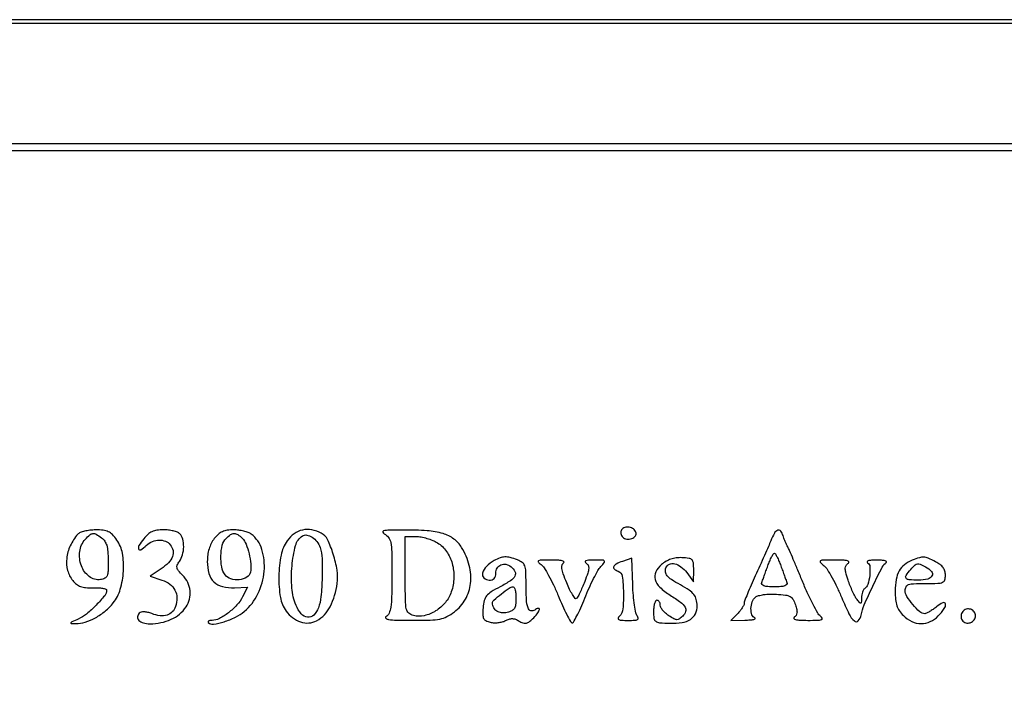
# Model space of a CAD drawing. Extents: x 4 to 211, y 4 to 275.
# Drawn here: x 162 to 187, y 258 to 275 of the extents above; entities that cross this region are included whole.
import ezdxf

# ---------------------------------------------------------------- set-up
doc = ezdxf.new("R2010")
doc.units = 0
doc.header["$MEASUREMENT"] = 0

msp = doc.modelspace()

# ---------------------------------------------------------------- linework, layer by layer
for points in [[(182.022526, 212.980577, -0.000002), (163.089059, 212.959374, -0.000195)], [(73.597225, 212.849512, -0.000054), (111.217275, 212.8536)]]:
    msp.add_lwpolyline(points, format="xyb")
for points in [[(4.4838, 139.5054), (4.4838, 4.3146), (107.865, 4.3146), (211.2462, 4.3146), (211.2462, 139.5054), (211.2462, 274.6962), (107.865, 274.6962), (4.4838, 274.6962)], [(211.077, 139.5054), (211.077, 4.3992), (107.865, 4.3992), (4.653, 4.3992), (4.653, 139.5054), (4.653, 274.6116), (107.865, 274.6116), (211.077, 274.6116)], [(7.6986, 139.5054), (7.6986, 7.4448), (107.865, 7.4448), (208.0314, 7.4448), (208.0314, 139.5054), (208.0314, 271.566), (107.865, 271.566), (7.6986, 271.566)], [(207.9468, 139.5054), (207.9468, 7.614), (107.865, 7.614), (7.7832, 7.614), (7.7832, 139.5054), (7.7832, 271.3968), (107.865, 271.3968), (207.9468, 271.3968)]]:
    msp.add_lwpolyline(points, close=True)
for points in [[(163.818194, 261.722703, 0.070242), (163.62917, 261.433054, 0.082512), (163.540794, 261.11777, 0.090424), (163.562569, 260.81467, 0.107558), (163.69127, 260.559007, 0.053187), (163.7877, 260.462873, 0.08306), (163.889679, 260.405582, 0.06939), (164.017854, 260.37859, 0.02722), (164.19887, 260.375953, -0.019903), (164.332316, 260.37596, -0.032565), (164.444737, 260.364129, -0.035226), (164.526711, 260.344036, -0.325847), (164.547, 260.316209, -0.172674), (164.497078, 260.175962, -0.022924), (164.283925, 259.93768, -0.027312), (164.038333, 259.713182, -0.068898), (163.832094, 259.587198, 0.003542), (163.672123, 259.516167, 0.169678), (163.646995, 259.49223, 0.541806), (163.656351, 259.475873, 0.010386), (163.772814, 259.471511, 0.083009), (164.004737, 259.50632, 0.04837), (164.263246, 259.61907, 0.046064), (164.511322, 259.78879, 0.052071), (164.713082, 259.994923, 0.096458), (164.890752, 260.33761, 0.057128), (164.96976, 260.792811, 0.057783), (164.943617, 261.245282, 0.111869), (164.804559, 261.577921, 0.035099), (164.691799, 261.714838, 0.09225), (164.589254, 261.789245, 0.085799), (164.462286, 261.824733, 0.027623), (164.266289, 261.833782, 0.02763), (164.123937, 261.82461, 0.030861), (163.988723, 261.799825, 0.032403), (163.877759, 261.764552, 0.120525)], [(164.420938, 261.635349, -0.09065), (164.497773, 261.554284, -0.074587), (164.547423, 261.445714, -0.050592), (164.575261, 261.29179, -0.017176), (164.585157, 261.064299, -0.010424), (164.582014, 260.796198, -0.087387), (164.557229, 260.67812, -0.18346), (164.500097, 260.616065, -0.080951), (164.391973, 260.582352, -0.203421), (164.109724, 260.657638, -0.138149), (163.910004, 260.929153, -0.123231), (163.868412, 261.291082, -0.152352), (164.010212, 261.597689, -0.028442), (164.12362, 261.709513, -0.158831), (164.201004, 261.742821, -0.155154), (164.284155, 261.72454, -0.026782)], [(165.482556, 261.612585, 0.026014), (165.361654, 261.441248, 0.235748), (165.352828, 261.352785, 0.479759), (165.408005, 261.334955, 0.038385), (165.547193, 261.442719, -0.083226), (165.699937, 261.540514, -0.093826), (165.869954, 261.577876, -0.103314), (166.02885, 261.549506, -0.124511), (166.151027, 261.460364, -0.12346), (166.220383, 261.315696, -0.142428), (166.207955, 261.163689, -0.105464), (166.107071, 261.007908, -0.048278), (165.919301, 260.853101), (165.643074, 260.666951), (165.941075, 260.568602, -0.079809), (166.140651, 260.465194, -0.11496), (166.268983, 260.314231, -0.115452), (166.317045, 260.122605, -0.080974), (166.284611, 259.901633, -0.11875), (166.202901, 259.766464, -0.125766), (166.070165, 259.686815, -0.103253), (165.893402, 259.671848, -0.060577), (165.686498, 259.722989, 0.030488), (165.581522, 259.755734, 0.052887), (165.491119, 259.768081, 0.068176), (165.419106, 259.760413, 0.136634), (165.369675, 259.732515, 0.178793), (165.327153, 259.640176, 0.221731), (165.360012, 259.552533, 0.132181), (165.472601, 259.489132, 0.062587), (165.639169, 259.4682, 0.103307), (166.173964, 259.579888, 0.141924), (166.549615, 259.89229, 0.178285), (166.65075, 260.301596, 0.170311), (166.464997, 260.688094, -0.021773), (166.36025, 260.802384, -0.115922), (166.32233, 260.877496, -0.16299), (166.328458, 260.948206, -0.055504), (166.380397, 261.038818, 0.09126), (166.459695, 261.203249, 0.063013), (166.488909, 261.408356, 0.065622), (166.466318, 261.603181, 0.135548), (166.39128, 261.73548, 0.104897), (166.331072, 261.774614, 0.032125), (166.22695, 261.807179, 0.03058), (166.102585, 261.829519, 0.029159), (165.97442, 261.837, 0.03604), (165.81236, 261.825303, 0.071105), (165.688797, 261.788959, 0.07498), (165.58458, 261.721018, 0.044249)], [(167.26034, 261.614091, 0.050422), (167.184899, 261.495285, 0.042773), (167.129798, 261.357132, 0.040073), (167.09623, 261.202606, 0.033464), (167.085, 261.035003, 0.069871), (167.1273, 260.733781, 0.131699), (167.252822, 260.524814, 0.13219), (167.46565, 260.407124, 0.07065), (167.7668, 260.37654), (168.099903, 260.389823), (167.974428, 260.147181, -0.066082), (167.830969, 259.941582, -0.042851), (167.617337, 259.744962, -0.043368), (167.38902, 259.598095, -0.121833), (167.20589, 259.5528, 0.033515), (167.152142, 259.549193, 0.091076), (167.116004, 259.537391, 0.22356), (167.103254, 259.520035, 0.249786), (167.109255, 259.500345, 0.238632), (167.236972, 259.45846, 0.036332), (167.506584, 259.519952, 0.039274), (167.793829, 259.633145, 0.061482), (168.016205, 259.777791, 0.105725), (168.360778, 260.221198, 0.090248), (168.518928, 260.792749, 0.097949), (168.460772, 261.342809, 0.155077), (168.192131, 261.728559, 0.077449), (168.119219, 261.76841, 0.028123), (168.005942, 261.802136, 0.027085), (167.875746, 261.82569, 0.029053), (167.74679, 261.834309, 0.036553), (167.586847, 261.823991, 0.072025), (167.464744, 261.788708, 0.075697), (167.361569, 261.721668, 0.044271)], [(167.963934, 261.62278, -0.101198), (168.061124, 261.475624, -0.036242), (168.138082, 261.234986, -0.036504), (168.180879, 260.976535, -0.069787), (168.170757, 260.766799, -0.216376), (168.081491, 260.640094, -0.108515), (167.891361, 260.578208, -0.099834), (167.679492, 260.599576, -0.161354), (167.533322, 260.703812, -0.113245), (167.449218, 260.899541, -0.051407), (167.427485, 261.179086, -0.051546), (167.462526, 261.45105, -0.139459), (167.556343, 261.619457, -0.042987), (167.67085, 261.715802, -0.152517), (167.761147, 261.744812, -0.154884), (167.851048, 261.717084, -0.044754)], [(169.100011, 261.56205, 0.107309), (168.944299, 261.199602, 0.044234), (168.888769, 260.665294, 0.044158), (168.927666, 260.134204, 0.117449), (169.0731, 259.785561, 0.152479), (169.438927, 259.513673, 0.211402), (169.840917, 259.545962, 0.154142), (170.181769, 259.898816, 0.082408), (170.361375, 260.484041, 0.072902), (170.357314, 260.816538, 0.037171), (170.261028, 261.223972, 0.035193), (170.116353, 261.589657, 0.159408), (169.959895, 261.753205, 0.078805), (169.720624, 261.836263, 0.099217), (169.486635, 261.831358, 0.100574), (169.274972, 261.737033, 0.083074)], [(169.927978, 261.39294, -0.070386), (169.978069, 261.113259, -0.01606), (169.980269, 260.631159, -0.016136), (169.951426, 260.149599, -0.069007), (169.886005, 259.87005, -0.105456), (169.767476, 259.688273, -0.226304), (169.613274, 259.634119, -0.191042), (169.453444, 259.718329, -0.078302), (169.322583, 259.930783, -0.079968), (169.217289, 260.368277, -0.042172), (169.221606, 260.928408, -0.040577), (169.311311, 261.441417, -0.185574), (169.484249, 261.683047, -0.194584), (169.594486, 261.705194, -0.098551), (169.728014, 261.651463, -0.083102), (169.850545, 261.538484, -0.085797)], [(171.54765, 261.733746, -0.119958), (171.654616, 261.645795, -0.116556), (171.710606, 261.517609, -0.041272), (171.733606, 261.281851, -0.003688), (171.738, 260.686176, -0.00466), (171.73302, 260.151813, -0.030635), (171.711666, 259.885076, -0.067902), (171.66818, 259.73197, -0.159085), (171.58995, 259.644176, 0.524712), (171.587027, 259.606259, 0.137107), (171.65496, 259.576832, 0.028133), (171.85882, 259.560485, 0.005132), (172.237615, 259.555373, 0.007082), (172.707607, 259.56051, 0.04221), (172.95119, 259.58728, 0.070959), (173.127504, 259.64876, 0.04363), (173.31362, 259.766588, 0.100149), (173.593014, 260.085426, 0.102009), (173.724169, 260.485738, 0.09346), (173.691331, 260.934267, 0.070503), (173.498376, 261.390352, 0.09964), (173.302861, 261.604636, 0.085294), (173.02901, 261.741122, 0.056507), (172.63074, 261.813305, 0.018543), (172.0341, 261.830802, 0.004172), (171.674138, 261.825004, 0.043148), (171.526812, 261.80863, 0.463238), (171.508811, 261.776163, 0.192334)], [(177.531439, 261.834313, 0.099717), (177.515289, 261.790719, 0.077648), (177.515236, 261.740064, 0.075174), (177.530859, 261.690267, 0.08302), (177.560165, 261.649195, 0.170266), (177.660401, 261.60101, 0.117741), (177.786401, 261.616663, 0.140064), (177.877537, 261.683998, 0.249378), (177.892675, 261.773594, 0.158698), (177.83077, 261.857405, 0.113816), (177.722429, 261.902343, 0.118434), (177.608759, 261.894459, 0.179958)], [(181.293084, 261.56205, -0.007108), (181.232627, 261.416749, -0.001933), (181.132928, 261.188844, -0.001956), (181.017803, 260.931154, -0.002032), (180.90212, 260.677662, 0.005128), (180.794426, 260.437753, 0.007195), (180.703579, 260.221246, 0.004537), (180.631797, 260.038255, 0.091442), (180.621, 259.979712, -0.117862), (180.610245, 259.93472, -0.027928), (180.571297, 259.867498, -0.027214), (180.516566, 259.793274, -0.023906), (180.4518, 259.722), (180.2826, 259.5528), (180.64215, 259.559479, 0.011459), (180.773513, 259.564932, 0.031921), (180.865018, 259.576731, 0.122766), (180.898423, 259.592308, 0.571698), (180.89595, 259.608829, -0.21864), (180.817437, 259.691972, -0.088661), (180.793698, 259.849681, -0.080961), (180.826313, 260.020159, -0.132638), (180.910527, 260.139545, -0.110007), (180.983176, 260.176777, -0.028515), (181.112866, 260.202721, -0.027378), (181.268883, 260.216123, -0.023928), (181.432664, 260.213354, -0.017152), (181.662866, 260.190477, -0.093953), (181.780934, 260.151259, -0.135533), (181.854846, 260.078507, -0.050984), (181.914848, 259.944866, -0.026455), (181.94801, 259.82374, -0.081884), (181.952313, 259.739329, -0.121807), (181.92942, 259.677555, -0.102564), (181.879161, 259.628911, 0.441754), (181.873926, 259.599156, 0.176559), (181.913386, 259.574223, 0.041996), (182.03134, 259.558795, 0.010825), (182.22342, 259.554095, 0.006132), (182.476129, 259.556483, 0.072957), (182.572358, 259.572741, 0.447755), (182.587332, 259.606654, 0.122951), (182.546146, 259.65855, -0.098792), (182.476582, 259.738093, -0.010556), (182.358242, 259.95445, -0.012674), (182.228025, 260.221251, -0.009873), (182.099688, 260.517369, 0.00164), (181.976205, 260.81565, 0.002111), (181.860655, 261.088949, 0.00161), (181.76211, 261.317274, 0.018399), (181.719687, 261.405669, -0.014633), (181.689119, 261.468151, -0.008545), (181.655988, 261.544666, -0.00854), (181.625413, 261.622462, -0.014312), (181.602731, 261.68895, 0.091338), (181.542204, 261.804557, 0.335628), (181.467293, 261.824379, 0.169295), (181.382565, 261.749411, 0.03275)], [(172.887579, 261.507841, -0.10516), (173.114302, 261.293583, -0.08217), (173.258981, 260.986372, -0.076964), (173.30294, 260.629436, -0.074632), (173.237851, 260.2719, -0.092342), (173.087334, 260.004837, -0.078223), (172.842828, 259.791562, -0.081941), (172.556498, 259.671299, -0.120586), (172.284876, 259.6729, -0.121486), (172.164501, 259.736749, -0.161482), (172.103229, 259.843486, -0.047277), (172.08021, 260.058941, -0.002988), (172.0764, 260.696512), (172.0764, 261.6678), (172.35135, 261.667484, -0.045931), (172.475563, 261.655905, -0.026159), (172.622284, 261.620458, -0.025936), (172.767478, 261.568899, -0.038647)], [(181.546561, 260.92755, 0.000389), (181.592923, 260.798336, 0.00042), (181.638329, 260.672428, 0.000395), (181.677464, 260.564461, 0.002018), (181.699507, 260.50455, -0.258081), (181.692509, 260.457778, -0.149918), (181.644986, 260.423887, -0.063802), (181.545343, 260.404263, -0.016758), (181.3824, 260.3988, -0.016758), (181.219457, 260.404263, -0.063802), (181.119814, 260.423887, -0.149918), (181.072291, 260.457778, -0.258081), (181.065293, 260.50455, 0.002018), (181.087336, 260.564461, 0.000395), (181.126471, 260.672428, 0.00042), (181.171877, 260.798336, 0.000389), (181.218239, 260.92755, -0.013235), (181.26542, 261.049126, -0.020217), (181.313301, 261.151608, -0.015603), (181.357361, 261.230615, -0.263582), (181.3824, 261.2448, -0.263582), (181.407439, 261.230615, -0.015603), (181.451499, 261.151608, -0.020217), (181.49938, 261.049126, -0.013235)], [(174.3183, 261.059108, 0.066994), (174.123014, 260.910762, 0.134428), (174.027505, 260.743998, 0.2652), (174.060618, 260.622274, 0.199258), (174.1914, 260.568, 0.072395), (174.265678, 260.578811, 0.126698), (174.318627, 260.610632, 0.125268), (174.349996, 260.66437, 0.069898), (174.3606, 260.739855, -0.129526), (174.395231, 260.871294, -0.162965), (174.488294, 260.954993, -0.157512), (174.615638, 260.967375, -0.119867), (174.742377, 260.905506, -0.099862), (174.841467, 260.782722, -0.249789), (174.840393, 260.671055, -0.125626), (174.73091, 260.553325, -0.021755), (174.466105, 260.3988, 0.01776), (174.239556, 260.269013, 0.083257), (174.127223, 260.170113, 0.108984), (174.068603, 260.05346, 0.041466), (174.038413, 259.872901, 0.021133), (174.031254, 259.696339, 0.115496), (174.053046, 259.603978, 0.162923), (174.109593, 259.54735, 0.054352), (174.220883, 259.506157, 0.052334), (174.313559, 259.492971, 0.036065), (174.419622, 259.496721, 0.0364), (174.522324, 259.515432, 0.059676), (174.604572, 259.54754, -0.0462), (174.696964, 259.586501, -0.084346), (174.777785, 259.597761, -0.08493), (174.857411, 259.581677, -0.047406), (174.946119, 259.537339, 0.048042), (175.040452, 259.490339, 0.131266), (175.113949, 259.482579, 0.113868), (175.187927, 259.512351, 0.031558), (175.286468, 259.590817, 0.04225), (175.40246, 259.715132, 0.104757), (175.4572, 259.826292, 0.562429), (175.427474, 259.856592, 0.116271), (175.34338, 259.8148, -0.25389), (175.244849, 259.795293, -0.242916), (175.172005, 259.867128, -0.066798), (175.132003, 260.08403, -0.012245), (175.122, 260.492413, 0.010251), (175.115851, 260.792278, 0.078676), (175.08825, 260.929827, 0.147767), (175.025714, 261.012351, 0.066496), (174.904993, 261.077694, 0.025673), (174.721164, 261.136982, 0.07321), (174.58794, 261.152302, 0.082397), (174.46513, 261.127906, 0.038854)], [(175.498852, 260.961975, -0.094729), (175.574868, 260.880464, -0.014048), (175.689756, 260.685965, -0.015401), (175.81336, 260.44541, -0.01271), (175.930531, 260.181922, 0.007325), (176.041548, 259.924853, 0.011024), (176.146499, 259.704423, 0.006084), (176.240241, 259.523734, 0.193144), (176.27776, 259.492231, 0.354003), (176.315297, 259.506514, 0.010563), (176.402415, 259.663882, 0.016623), (176.500088, 259.865446, 0.010149), (176.6025, 260.109243, -0.010608), (176.710771, 260.366325, -0.011824), (176.826204, 260.60933, -0.011204), (176.933818, 260.811317, -0.05914), (177.007646, 260.912559, 0.017421), (177.097925, 261.016879, 0.389721), (177.095553, 261.053507, 0.188069), (177.049006, 261.0727, 0.005832), (176.838446, 261.074305, 0.01311), (176.699026, 261.070084, 0.074065), (176.626369, 261.055028, 0.37455), (176.612711, 261.030136, 0.200437), (176.634303, 260.999278, -0.136541), (176.685995, 260.942067, -0.134664), (176.701058, 260.866062, -0.062411), (176.677455, 260.747641, -0.010855), (176.600604, 260.532511, -0.009662), (176.538633, 260.379197, -0.013199), (176.476551, 260.243777, -0.009996), (176.420128, 260.134396, -0.130989), (176.389077, 260.101511, -0.390918), (176.356093, 260.107914, -0.021644), (176.292397, 260.202947, -0.024152), (176.2202, 260.335449, -0.014187), (176.146213, 260.500135, -0.01123), (176.058805, 260.724556, -0.05085), (176.024459, 260.86058, -0.104325), (176.029891, 260.947846, -0.185891), (176.072138, 261.004865, 0.48692), (176.074764, 261.031304, 0.136747), (176.031949, 261.054235, 0.040707), (175.922914, 261.069438, 0.013519), (175.76148, 261.074305, 0.005193), (175.515172, 261.07251, 0.096924), (175.439607, 261.056331, 0.508254), (175.432044, 261.023462, 0.056345)], [(177.55425, 261.040409, 0.029224), (177.393375, 260.972852, 0.180284), (177.332711, 260.908777, 0.338983), (177.348396, 260.84794, 0.07474), (177.4485, 260.791206, -0.276025), (177.54753, 260.665111, -0.026204), (177.57804, 260.257528, -0.02886), (177.563435, 259.84492, -0.174827), (177.47388, 259.65432, 0.128892), (177.445841, 259.606358, 0.369087), (177.460881, 259.57395, 0.095997), (177.532559, 259.556581, 0.011583), (177.695739, 259.5528, 0.012138), (177.861523, 259.556825, 0.098791), (177.934756, 259.575173, 0.340072), (177.95256, 259.609984, 0.128163), (177.927854, 259.662766, -0.123938), (177.890821, 259.740199, -0.013154), (177.856101, 259.938674, -0.015595), (177.827927, 260.181118, -0.011926), (177.811745, 260.447606), (177.7869, 261.122481)], [(178.535356, 260.959025, 0.10186), (178.391713, 260.772951, 0.18637), (178.375504, 260.584669, 0.135831), (178.495013, 260.390895, 0.046295), (178.759397, 260.187555, -0.017628), (179.020235, 260.009736, -0.101576), (179.131627, 259.886445, -0.215627), (179.1435, 259.776456, -0.117582), (179.070984, 259.658527, -0.043243), (178.989088, 259.589692, -0.161745), (178.925554, 259.570606, -0.119393), (178.851846, 259.590732, -0.018959), (178.722574, 259.668596, -0.037), (178.639701, 259.732121, -0.040287), (178.569619, 259.80552, -0.043983), (178.520956, 259.877597, -0.127165), (178.506, 259.93545, 0.065914), (178.499676, 259.983216, 0.083165), (178.481149, 260.023696, 0.099209), (178.453662, 260.050771, 0.146046), (178.4214, 260.0604, 0.271019), (178.388809, 260.041334, 0.055396), (178.361651, 259.977362, 0.044403), (178.342942, 259.886027, 0.028332), (178.3368, 259.777718, 0.029977), (178.347365, 259.601651, 0.210502), (178.39015, 259.529429, 0.136776), (178.483332, 259.495503, 0.010482), (178.752463, 259.480323, 0.045747), (179.055384, 259.49732, 0.106126), (179.267398, 259.576867, 0.141414), (179.391512, 259.718541, 0.111836), (179.435305, 259.918393, 0.059529), (179.414487, 260.082808, 0.10743), (179.354607, 260.204001, 0.078219), (179.235327, 260.313294, 0.020713), (179.0136, 260.447471, -0.016082), (178.790309, 260.579786, -0.075543), (178.678267, 260.677638, -0.144166), (178.63708, 260.770932, -0.124587), (178.649778, 260.877578, -0.198636), (178.735596, 260.968128, -0.162425), (178.869444, 260.98129, -0.109469), (179.027968, 260.906255, -0.067514), (179.173064, 260.75835), (179.34664, 260.5257), (179.348941, 260.8218, 0.023193), (179.342046, 261.000286, 0.170187), (179.307573, 261.077041, 0.168887), (179.232581, 261.115789, 0.022759), (179.053417, 261.133183, 0.042426), (178.907766, 261.128297, 0.051538), (178.774592, 261.098332, 0.052028), (178.651378, 261.042082, 0.044564)], [(182.636772, 260.92755, -0.075711), (182.72024, 260.830975, -0.014282), (182.83906, 260.629583, -0.01497), (182.965202, 260.384017, -0.013227), (183.082031, 260.121095, 0.015626), (183.263776, 259.717308, 0.097667), (183.400022, 259.537677, 0.412006), (183.498976, 259.543071, 0.138092), (183.57019, 259.68671, -0.056316), (183.649062, 259.943196, -0.009205), (183.865748, 260.4166, -0.005901), (184.102995, 260.896096, -0.130882), (184.206016, 261.010855, 0.466425), (184.208791, 261.034063, 0.142661), (184.173764, 261.054751, 0.045446), (184.086481, 261.068772, 0.017112), (183.9627, 261.073009, 0.015593), (183.830496, 261.068885, 0.055608), (183.747235, 261.054295, 0.233115), (183.722412, 261.031511, 0.358047), (183.731044, 261.005248, -0.238844), (183.791631, 260.903313, -0.045493), (183.786391, 260.680911, -0.046097), (183.739793, 260.458587, -0.181578), (183.655673, 260.349747, 0.131374), (183.627145, 260.319488, 0.043855), (183.602851, 260.263141, 0.040089), (183.585776, 260.193147, 0.036173), (183.579309, 260.118857, -0.00957), (183.575531, 260.006612, -0.29904), (183.559852, 259.985286, -0.319006), (183.535048, 259.991934, -0.010366), (183.467363, 260.077269, -0.042453), (183.417613, 260.155752, -0.013193), (183.356353, 260.281368, -0.013085), (183.295014, 260.425971, -0.014061), (183.242878, 260.570188, -0.011844), (183.183408, 260.765838, -0.071609), (183.169857, 260.870769, -0.14433), (183.191285, 260.939739, -0.105064), (183.249074, 260.996173, 0.36633), (183.259071, 261.028002, 0.23989), (183.22799, 261.054285, 0.047134), (183.11544, 261.069786, 0.009953), (182.916978, 261.074305, 0.003606), (182.617654, 261.073001, 0.118269), (182.548042, 261.055447, 0.49445), (182.541739, 261.018717, 0.02886)], [(184.858675, 261.067979, 0.071398), (184.660724, 260.953872, 0.101047), (184.52946, 260.799263, 0.085412), (184.455668, 260.58529, 0.038783), (184.430691, 260.289205, 0.023506), (184.439299, 260.0761, 0.05885), (184.470929, 259.923927, 0.069945), (184.533002, 259.799319, 0.045925), (184.635655, 259.675855, 0.086707), (184.84778, 259.526832, 0.106886), (185.082832, 259.47267, 0.110457), (185.31336, 259.520966, 0.097828), (185.513053, 259.664003, 0.030778), (185.668429, 259.851246, 0.201816), (185.695982, 259.967442, 0.503132), (185.63481, 259.99875, 0.051862), (185.474091, 259.89734, -0.015434), (185.383099, 259.830206, -0.018949), (185.294032, 259.773506, -0.017671), (185.216806, 259.731951, -0.115085), (185.174146, 259.722, -0.185403), (185.047832, 259.770505, -0.035194), (184.873606, 259.951209, -0.036668), (184.724748, 260.158189, -0.13842), (184.6818, 260.310355, -0.120099), (184.704341, 260.402845, -0.193393), (184.76499, 260.45504, -0.07395), (184.893062, 260.478467, -0.008323), (185.1894, 260.4834, 0.007386), (185.506593, 260.488086, 0.090646), (185.624563, 260.513272, 0.223834), (185.678968, 260.572945, 0.074849), (185.697, 260.692727, 0.073985), (185.681791, 260.794948, 0.085232), (185.63759, 260.882952, 0.07381), (185.560614, 260.96032, 0.040855), (185.447401, 261.031127, 0.016427), (185.260658, 261.120048, 0.08748), (185.151218, 261.146486, 0.091883), (185.041818, 261.133212, 0.019095)], [(185.194962, 260.903423, -0.085427), (185.342749, 260.788289, -0.314505), (185.357185, 260.677092, -0.22074), (185.24841, 260.593373, -0.05542), (185.0202, 260.568, -0.016079), (184.778381, 260.575778, -0.220935), (184.703264, 260.616736, -0.324763), (184.702644, 260.688155, -0.029061), (184.821812, 260.836289, -0.015608), (184.931284, 260.949915, -0.149804), (184.990341, 260.980317, -0.152237), (185.055862, 260.972141, -0.016276)], [(174.8682, 260.104312, -0.02815), (174.859249, 259.945457, -0.112971), (174.827232, 259.854236, -0.139527), (174.76284, 259.796496, -0.052002), (174.64762, 259.754461, -0.085568), (174.506978, 259.743867, -0.118681), (174.387918, 259.784887, -0.130485), (174.308104, 259.871731, -0.115798), (174.277295, 259.99081, -0.221609), (174.30959, 260.064395, -0.013411), (174.499628, 260.222598, -0.015745), (174.696853, 260.368198, -0.152272), (174.795009, 260.3988, -0.296631), (174.823348, 260.380365, -0.043463), (174.8467, 260.312294, -0.037464), (174.862902, 260.217171, -0.023458)], [(186.131025, 259.777584, 0.161049), (186.088834, 259.669885, 0.164333), (186.119653, 259.55928, 0.168875), (186.210254, 259.492005, 0.169218), (186.322962, 259.495517, 0.071248), (186.37474, 259.524389, 0.063634), (186.418615, 259.567621, 0.06684), (186.448308, 259.618043, 0.100012), (186.4584, 259.667994, 0.1656), (186.424249, 259.76828, 0.148918), (186.334554, 259.832137, 0.145474), (186.222801, 259.83595, 0.157088)]]:
    msp.add_lwpolyline(points, format="xyb", close=True)

doc.saveas('drawing.dxf')
